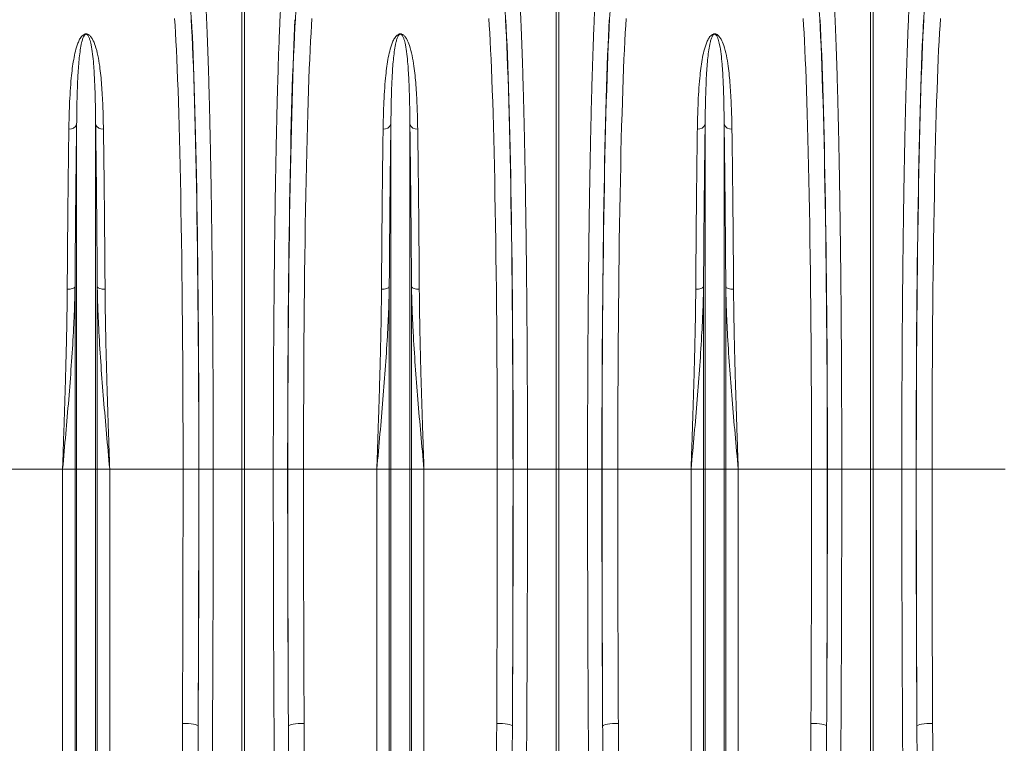
# Model space of a CAD drawing. Units: millimetres. Extents: x 428 to 6066, y -4147 to -194.
# Drawn here: x 4954 to 5581, y -3076 to -2616 of the extents above; entities that cross this region are included whole.
import ezdxf

# ---------------------------------------------------------------- set-up
doc = ezdxf.new("R2010")
doc.units = ezdxf.units.MM

# ---------------------------------------------------------------- blocks, each defined once
blk = doc.blocks.new('ACO - 32841 - FRONT')
at = {"linetype": 'Continuous', "lineweight": 0}
for p, q in [((99.13, 626), (99.13, 922.91)), ((100.87, 922.91), (100.87, 626)), ((299.13, 626), (299.13, 922.91)), ((300.87, 922.91), (300.87, 626)), ((499.13, 626), (499.13, 922.91)), ((500.87, 922.91), (500.87, 626)), ((-6.05, 626), (-6.05, 845.56)), ((6.05, 626), (6.05, 845.56)), ((193.95, 626), (193.95, 845.56)), ((206.05, 626), (206.05, 845.56)), ((393.95, 626), (393.95, 845.56)), ((406.05, 626), (406.05, 845.56)), ((-11.14, 740.6), (-12.03, 740.58)), ((-10.27, 740.69), (-11.14, 740.6)), ((-9.46, 740.83), (-10.27, 740.69)), ((-8.74, 741.03), (-9.46, 740.83)), ((-8.12, 741.27), (-8.74, 741.03)), ((-7.63, 741.54), (-8.12, 741.27)), ((-7.27, 741.85), (-7.63, 741.54)), ((-7.08, 742.18), (-7.27, 741.85)), ((-7.08, 626), (-7.08, 742.18)), ((7.08, 626), (7.08, 742.18)), ((7.08, 742.18), (7.27, 741.85)), ((7.27, 741.85), (7.63, 741.54)), ((7.63, 741.54), (8.12, 741.27)), ((8.12, 741.27), (8.74, 741.03)), ((8.74, 741.03), (9.46, 740.83)), ((9.46, 740.83), (10.27, 740.69)), ((10.27, 740.69), (11.14, 740.6)), ((11.14, 740.6), (12.03, 740.58)), ((188.86, 740.6), (187.97, 740.58)), ((189.73, 740.69), (188.86, 740.6)), ((190.54, 740.83), (189.73, 740.69)), ((191.26, 741.03), (190.54, 740.83)), ((191.88, 741.27), (191.26, 741.03)), ((192.37, 741.54), (191.88, 741.27)), ((192.73, 741.85), (192.37, 741.54)), ((192.92, 742.18), (192.73, 741.85)), ((192.92, 626), (192.92, 742.18)), ((207.08, 626), (207.08, 742.18)), ((207.08, 742.18), (207.27, 741.85)), ((207.27, 741.85), (207.63, 741.54)), ((207.63, 741.54), (208.12, 741.27)), ((208.12, 741.27), (208.74, 741.03)), ((208.74, 741.03), (209.46, 740.83)), ((209.46, 740.83), (210.27, 740.69)), ((210.27, 740.69), (211.14, 740.6)), ((211.14, 740.6), (212.03, 740.58)), ((388.86, 740.6), (387.97, 740.58)), ((389.73, 740.69), (388.86, 740.6)), ((390.54, 740.83), (389.73, 740.69)), ((391.26, 741.03), (390.54, 740.83)), ((391.88, 741.27), (391.26, 741.03)), ((392.37, 741.54), (391.88, 741.27)), ((392.73, 741.85), (392.37, 741.54)), ((392.92, 742.18), (392.73, 741.85)), ((392.92, 626), (392.92, 742.18)), ((407.08, 626), (407.08, 742.18)), ((407.08, 742.18), (407.27, 741.85)), ((407.27, 741.85), (407.63, 741.54)), ((407.63, 741.54), (408.12, 741.27)), ((408.12, 741.27), (408.74, 741.03)), ((408.74, 741.03), (409.46, 740.83)), ((409.46, 740.83), (410.27, 740.69)), ((410.27, 740.69), (411.14, 740.6)), ((411.14, 740.6), (412.03, 740.58)), ((-15.01, 626), (-61.67, 626)), ((-7.08, 626), (-15.01, 626)), ((-15.01, 231.57), (-15.01, 626)), ((-7.08, 78.23), (-7.08, 626)), ((-6.05, 626), (-7.08, 626)), ((-6.05, 73.58), (-6.05, 626)), ((6.05, 626), (-6.05, 626)), ((6.05, 73.58), (6.05, 626)), ((7.08, 626), (6.05, 626)), ((7.08, 78.23), (7.08, 626)), ((15.01, 626), (7.08, 626)), ((15.01, 231.57), (15.01, 626)), ((61.67, 626), (15.01, 626)), ((61.67, 626), (71.66, 626)), ((71.77, 626), (80.89, 626)), ((80.89, 626), (99.13, 626)), ((99.13, 437.71), (99.13, 626)), ((100.87, 626), (99.13, 626)), ((119.11, 626), (100.87, 626)), ((100.87, 626), (100.87, 437.71)), ((128.23, 626), (119.11, 626)), ((138.33, 626), (128.34, 626)), ((184.99, 626), (138.33, 626)), ((192.92, 626), (184.99, 626)), ((184.99, 231.57), (184.99, 626)), ((192.92, 78.23), (192.92, 626)), ((193.95, 626), (192.92, 626)), ((206.05, 626), (193.95, 626)), ((193.95, 73.58), (193.95, 626)), ((206.05, 73.58), (206.05, 626)), ((207.08, 626), (206.05, 626)), ((207.08, 78.23), (207.08, 626)), ((215.01, 626), (207.08, 626)), ((215.01, 231.57), (215.01, 626)), ((261.67, 626), (215.01, 626)), ((261.67, 626), (271.66, 626)), ((271.77, 626), (280.89, 626)), ((280.89, 626), (299.13, 626)), ((299.13, 437.71), (299.13, 626)), ((300.87, 626), (299.13, 626)), ((319.11, 626), (300.87, 626)), ((300.87, 626), (300.87, 437.71)), ((328.23, 626), (319.11, 626)), ((338.33, 626), (328.34, 626)), ((384.99, 626), (338.33, 626)), ((392.92, 626), (384.99, 626)), ((384.99, 231.57), (384.99, 626)), ((392.92, 78.23), (392.92, 626)), ((393.95, 626), (392.92, 626)), ((406.05, 626), (393.95, 626)), ((393.95, 73.58), (393.95, 626)), ((406.05, 73.58), (406.05, 626)), ((407.08, 626), (406.05, 626)), ((407.08, 78.23), (407.08, 626)), ((415.01, 626), (407.08, 626)), ((415.01, 231.57), (415.01, 626)), ((461.67, 626), (415.01, 626)), ((461.67, 626), (471.66, 626)), ((471.77, 626), (480.89, 626)), ((480.89, 626), (499.13, 626)), ((499.13, 437.71), (499.13, 626)), ((500.87, 626), (499.13, 626)), ((519.11, 626), (500.87, 626)), ((500.87, 626), (500.87, 437.71)), ((528.23, 626), (519.11, 626)), ((538.33, 626), (528.34, 626)), ((584.99, 626), (538.33, 626)), ((61.28, 464.23), (63.2, 464.19)), ((63.2, 464.19), (65.05, 464.08)), ((65.05, 464.08), (66.76, 463.92)), ((66.76, 463.92), (68.26, 463.69)), ((133.24, 463.92), (131.74, 463.69)), ((134.95, 464.08), (133.24, 463.92)), ((136.8, 464.19), (134.95, 464.08)), ((138.72, 464.23), (136.8, 464.19)), ((261.28, 464.23), (263.2, 464.19)), ((263.2, 464.19), (265.05, 464.08)), ((265.05, 464.08), (266.76, 463.92)), ((266.76, 463.92), (268.26, 463.69)), ((333.24, 463.92), (331.74, 463.69)), ((334.95, 464.08), (333.24, 463.92)), ((336.8, 464.19), (334.95, 464.08)), ((338.72, 464.23), (336.8, 464.19)), ((461.28, 464.23), (463.2, 464.19)), ((463.2, 464.19), (465.05, 464.08)), ((465.05, 464.08), (466.76, 463.92)), ((466.76, 463.92), (468.26, 463.69)), ((533.24, 463.92), (531.74, 463.69)), ((534.95, 464.08), (533.24, 463.92)), ((536.8, 464.19), (534.95, 464.08)), ((538.72, 464.23), (536.8, 464.19)), ((68.26, 463.69), (69.51, 463.42)), ((69.51, 463.42), (70.45, 463.12)), ((70.45, 463.12), (71.04, 462.79)), ((71.04, 462.79), (71.28, 462.45)), ((128.96, 462.79), (128.72, 462.45)), ((129.55, 463.12), (128.96, 462.79)), ((130.49, 463.42), (129.55, 463.12)), ((131.74, 463.69), (130.49, 463.42)), ((268.26, 463.69), (269.51, 463.42)), ((269.51, 463.42), (270.45, 463.12)), ((270.45, 463.12), (271.04, 462.79)), ((271.04, 462.79), (271.28, 462.45)), ((328.96, 462.79), (328.72, 462.45)), ((329.55, 463.12), (328.96, 462.79)), ((330.49, 463.42), (329.55, 463.12)), ((331.74, 463.69), (330.49, 463.42)), ((468.26, 463.69), (469.51, 463.42)), ((469.51, 463.42), (470.45, 463.12)), ((470.45, 463.12), (471.04, 462.79)), ((471.04, 462.79), (471.28, 462.45)), ((528.96, 462.79), (528.72, 462.45)), ((529.55, 463.12), (528.96, 462.79)), ((530.49, 463.42), (529.55, 463.12)), ((531.74, 463.69), (530.49, 463.42))]:
    blk.add_line(p, q, dxfattribs=at)
for centre, start, end in [((-10.45, 847.18), 263.20665, 339.78486), ((10.45, 847.18), 200.21514, 276.79335), ((189.55, 847.18), 263.20665, 339.78486), ((210.45, 847.18), 200.21514, 276.79335), ((389.55, 847.18), 263.20665, 339.78486), ((410.45, 847.18), 200.21514, 276.79335)]:
    blk.add_arc(centre, 4.69, start, end, dxfattribs=at)
for centre, major_axis, ratio, start_param, end_param in [((63.39, 626), (0, 316), 0.026186, 4.712389, 5.927704), ((136.61, 626), (0, 316), 0.026186, 0.355482, 1.570796), ((263.39, 626), (0, 316), 0.026186, 4.712389, 5.927704), ((336.61, 626), (0, 316), 0.026186, 0.355482, 1.570796), ((463.39, 626), (0, 316), 0.026186, 4.712389, 5.927704), ((536.61, 626), (0, 316), 0.026186, 0.355482, 1.570796), ((53.39, 626), (0, 306), 0.027042, 4.712389, 5.927704), ((63.42, 626), (0, 318.64), 0.026186, 4.712389, 5.827841), ((136.58, 626), (0, 318.64), 0.026186, 0.455345, 1.570796), ((146.61, 626), (0, 306), 0.027042, 0.355482, 1.570796), ((253.39, 626), (0, 306), 0.027042, 4.712389, 5.927704), ((263.42, 626), (0, 318.64), 0.026186, 4.712389, 5.827841), ((336.58, 626), (0, 318.64), 0.026186, 0.455345, 1.570796), ((346.61, 626), (0, 306), 0.027042, 0.355482, 1.570796), ((453.39, 626), (0, 306), 0.027042, 4.712389, 5.927704), ((463.42, 626), (0, 318.64), 0.026186, 4.712389, 5.827841), ((536.58, 626), (0, 318.64), 0.026186, 0.455345, 1.570796), ((546.61, 626), (0, 306), 0.027042, 0.355482, 1.570796), ((37.68, 626), (0, 906), 0.026475, 4.532874, 4.712389), ((52.7, 626), (0, 728.02), 0.026186, 4.4858, 4.712389), ((47.68, 626), (0, 916), 0.026186, 4.532874, 4.712389), ((147.3, 626), (0, 728.02), 0.026186, 1.570796, 1.797386), ((152.32, 626), (0, 916), 0.026186, 1.570796, 1.750311), ((162.32, 626), (0, 906), 0.026475, 1.570796, 1.750311), ((237.68, 626), (0, 906), 0.026475, 4.532874, 4.712389), ((252.7, 626), (0, 728.02), 0.026186, 4.4858, 4.712389), ((247.68, 626), (0, 916), 0.026186, 4.532874, 4.712389), ((347.3, 626), (0, 728.02), 0.026186, 1.570796, 1.797386), ((352.32, 626), (0, 916), 0.026186, 1.570796, 1.750311), ((362.32, 626), (0, 906), 0.026475, 1.570796, 1.750311), ((437.68, 626), (0, 906), 0.026475, 4.532874, 4.712389), ((452.7, 626), (0, 728.02), 0.026186, 4.4858, 4.712389), ((447.68, 626), (0, 916), 0.026186, 4.532874, 4.712389), ((547.3, 626), (0, 728.02), 0.026186, 1.570796, 1.797386), ((552.32, 626), (0, 916), 0.026186, 1.570796, 1.750311), ((562.32, 626), (0, 906), 0.026475, 1.570796, 1.750311)]:
    blk.add_ellipse(centre, major_axis=major_axis, ratio=ratio, start_param=start_param, end_param=end_param, dxfattribs=at)
for points, knots in [([(76.22, 921.11), (76.37, 918.07), (76.67, 911.99), (77.1, 901.51), (77.52, 890.02), (77.93, 877.44), (78.27, 865.35), (78.56, 854.15), (78.79, 844.14), (79.02, 833.72), (79.23, 822.84), (79.44, 811.53), (79.63, 799.77), (79.81, 787.67), (79.98, 775.38), (80.13, 762.98), (80.27, 750.46), (80.4, 737.69), (80.51, 724.61), (80.61, 711.26), (80.69, 697.62), (80.76, 683.82), (80.82, 670.92), (80.85, 658.98), (80.87, 648.02), (80.89, 637.03), (80.89, 629.68), (80.89, 626)], [0, 0, 0, 0, 0.054593, 0.109186, 0.163982, 0.219406, 0.275043, 0.31218, 0.349317, 0.386712, 0.424107, 0.462316, 0.500525, 0.539015, 0.577505, 0.614641, 0.651776, 0.68917, 0.726564, 0.764772, 0.802979, 0.841468, 0.879957, 0.909884, 0.939844, 0.969905, 1, 1, 1, 1]), ([(119.11, 626), (119.11, 632.67), (119.12, 646.01), (119.17, 665.98), (119.24, 685.89), (119.35, 705.7), (119.48, 723.14), (119.61, 738.19), (119.73, 750.93), (119.87, 763.54), (120.03, 775.95), (120.19, 788.19), (120.37, 800.19), (120.57, 811.95), (120.78, 823.25), (120.99, 834.11), (121.22, 844.51), (121.46, 854.58), (121.7, 864.29), (121.96, 873.65), (122.24, 882.61), (122.52, 891.15), (122.79, 898.64), (123.05, 905.16), (123.29, 910.81), (123.53, 916.16), (123.7, 919.46), (123.78, 921.11)], [0, 0, 0, 0, 0.0545929, 0.1091858, 0.1639825, 0.2194074, 0.2750456, 0.312175, 0.3495173, 0.3868597, 0.4246541, 0.4624484, 0.5007039, 0.5389594, 0.577441, 0.6145716, 0.6519152, 0.6892588, 0.7270542, 0.7648496, 0.8029505, 0.8413974, 0.8798442, 0.9098326, 0.9398209, 0.9699105, 1, 1, 1, 1]), ([(276.22, 921.11), (276.37, 918.07), (276.67, 911.99), (277.1, 901.51), (277.52, 890.02), (277.93, 877.44), (278.27, 865.35), (278.56, 854.15), (278.79, 844.14), (279.02, 833.72), (279.23, 822.84), (279.44, 811.53), (279.63, 799.77), (279.81, 787.67), (279.98, 775.38), (280.13, 762.98), (280.27, 750.46), (280.4, 737.69), (280.51, 724.61), (280.61, 711.26), (280.69, 697.62), (280.76, 683.82), (280.82, 670.92), (280.85, 658.98), (280.87, 648.02), (280.89, 637.03), (280.89, 629.68), (280.89, 626)], [0, 0, 0, 0, 0.054593, 0.109186, 0.163982, 0.219406, 0.275043, 0.31218, 0.349317, 0.386712, 0.424107, 0.462316, 0.500525, 0.539015, 0.577505, 0.614641, 0.651776, 0.68917, 0.726564, 0.764772, 0.802979, 0.841468, 0.879957, 0.909884, 0.939844, 0.969905, 1, 1, 1, 1]), ([(319.11, 626), (319.11, 632.67), (319.12, 646.01), (319.17, 665.98), (319.24, 685.89), (319.35, 705.7), (319.48, 723.14), (319.61, 738.18), (319.73, 750.93), (319.87, 763.5), (320.03, 775.93), (320.19, 788.15), (320.37, 800.18), (320.57, 811.93), (320.78, 823.26), (320.99, 834.1), (321.22, 844.5), (321.45, 854.55), (321.7, 864.28), (321.96, 873.63), (322.24, 882.61), (322.52, 891.15), (322.79, 898.64), (323.05, 905.16), (323.29, 910.8), (323.53, 916.16), (323.7, 919.46), (323.78, 921.11)], [0, 0, 0, 0, 0.054593, 0.109186, 0.163983, 0.219407, 0.275046, 0.312207, 0.349368, 0.386893, 0.424417, 0.462483, 0.500549, 0.538995, 0.577441, 0.614604, 0.651766, 0.689292, 0.726817, 0.764884, 0.802951, 0.841327, 0.879844, 0.909799, 0.939838, 0.969877, 1, 1, 1, 1]), ([(476.22, 921.11), (476.37, 918.07), (476.67, 911.99), (477.1, 901.51), (477.52, 890.02), (477.93, 877.44), (478.27, 865.35), (478.56, 854.15), (478.79, 844.14), (479.02, 833.72), (479.23, 822.84), (479.44, 811.53), (479.63, 799.77), (479.81, 787.67), (479.98, 775.38), (480.13, 762.98), (480.27, 750.46), (480.4, 737.69), (480.51, 724.61), (480.61, 711.26), (480.69, 697.62), (480.76, 683.82), (480.82, 670.92), (480.85, 658.98), (480.87, 648.02), (480.89, 637.03), (480.89, 629.68), (480.89, 626)], [0, 0, 0, 0, 0.054593, 0.109186, 0.163982, 0.219406, 0.275043, 0.31218, 0.349317, 0.386712, 0.424107, 0.462316, 0.500525, 0.539015, 0.577505, 0.614641, 0.651776, 0.68917, 0.726564, 0.764772, 0.802979, 0.841468, 0.879957, 0.909884, 0.939844, 0.969905, 1, 1, 1, 1]), ([(519.11, 626), (519.11, 632.67), (519.12, 646.01), (519.17, 665.98), (519.24, 685.89), (519.35, 705.7), (519.48, 723.14), (519.61, 738.18), (519.73, 750.93), (519.87, 763.5), (520.03, 775.93), (520.19, 788.15), (520.37, 800.18), (520.57, 811.93), (520.78, 823.26), (520.99, 834.1), (521.22, 844.5), (521.45, 854.55), (521.7, 864.28), (521.96, 873.63), (522.24, 882.61), (522.52, 891.15), (522.79, 898.64), (523.05, 905.16), (523.29, 910.8), (523.53, 916.16), (523.7, 919.46), (523.78, 921.11)], [0, 0, 0, 0, 0.054593, 0.109186, 0.163983, 0.219407, 0.275046, 0.312207, 0.349368, 0.386893, 0.424417, 0.462483, 0.500549, 0.538995, 0.577441, 0.614604, 0.651766, 0.689292, 0.726817, 0.764884, 0.802951, 0.841327, 0.879844, 0.909799, 0.939838, 0.969877, 1, 1, 1, 1]), ([(-11, 842.52), (-10.96, 845.11), (-10.86, 850.29), (-10.59, 858.34), (-10.17, 866.68), (-9.57, 874.44), (-8.84, 881.12), (-7.97, 886.84), (-6.9, 892.25), (-5.57, 896.49), (-4.23, 899.69), (-2.95, 901.53), (-1.69, 902.64), (-0.82, 903.01), (-0.31, 903.11), (0.12, 903.12), (0.55, 903.07), (1.04, 902.93), (1.64, 902.62), (2.24, 902.16), (3.18, 901.18), (4.51, 899.1), (6.1, 895.14), (7.52, 889.46), (8.58, 883.04), (9.34, 876.72), (9.88, 870.59), (10.3, 864.17), (10.63, 857.35), (10.87, 850.17), (10.96, 845.07), (11, 842.52)], [0, 0, 0, 0, 0.0514695, 0.1030099, 0.1683213, 0.2337837, 0.2831561, 0.3325269, 0.3822791, 0.432011, 0.4570154, 0.4819143, 0.4928906, 0.4965067, 0.4986639, 0.5005294, 0.5023838, 0.5048183, 0.5087002, 0.515267, 0.5220523, 0.5424836, 0.5832956, 0.6439285, 0.704788, 0.7531191, 0.801451, 0.8500394, 0.8986281, 0.9492801, 1, 1, 1, 1]), ([(6.05, 845.56), (6.02, 848.04), (5.97, 852.99), (5.84, 859.92), (5.66, 866.45), (5.43, 872.57), (5.13, 878.41), (4.72, 884.38), (4.14, 890.38), (3.36, 895.64), (2.48, 899.27), (1.76, 901.17), (1.24, 902.05), (0.92, 902.47), (0.59, 902.75), (0.34, 902.87), (0.17, 902.92), (0.06, 902.93), (-0.05, 902.93), (-0.17, 902.92), (-0.28, 902.89), (-0.5, 902.8), (-0.96, 902.47), (-1.64, 901.46), (-2.3, 899.79), (-3.08, 896.88), (-3.77, 893), (-4.39, 887.98), (-4.85, 882.62), (-5.27, 876.15), (-5.63, 867.91), (-5.91, 857.58), (-6.01, 849.72), (-6.05, 845.62), (-6.05, 845.56)], [0, 0, 0, 0, 0.051492, 0.103055, 0.151904, 0.200813, 0.249907, 0.299065, 0.359902, 0.420879, 0.461328, 0.481217, 0.487645, 0.493618, 0.49685, 0.498599, 0.499271, 0.499715, 0.500271, 0.500767, 0.501443, 0.50218, 0.505032, 0.515036, 0.539407, 0.563912, 0.613451, 0.663087, 0.712957, 0.762895, 0.832964, 0.915737, 0.998805, 1, 1, 1, 1]), ([(189, 842.52), (189.04, 845.11), (189.14, 850.29), (189.41, 858.34), (189.83, 866.68), (190.43, 874.44), (191.16, 881.12), (192.03, 886.84), (193.1, 892.25), (194.43, 896.49), (195.77, 899.69), (197.05, 901.53), (198.31, 902.64), (199.18, 903.01), (199.69, 903.11), (200.12, 903.12), (200.55, 903.07), (201.04, 902.93), (201.64, 902.62), (202.24, 902.16), (203.18, 901.18), (204.51, 899.1), (206.1, 895.14), (207.52, 889.46), (208.58, 883.04), (209.34, 876.72), (209.88, 870.59), (210.3, 864.17), (210.63, 857.35), (210.87, 850.17), (210.96, 845.07), (211, 842.52)], [0, 0, 0, 0, 0.051469, 0.10301, 0.168321, 0.233784, 0.283156, 0.332527, 0.382279, 0.432011, 0.457015, 0.481914, 0.492891, 0.496507, 0.498664, 0.500529, 0.502384, 0.504818, 0.5087, 0.515267, 0.522052, 0.542484, 0.583296, 0.643928, 0.704788, 0.753119, 0.801451, 0.850039, 0.898628, 0.94928, 1, 1, 1, 1]), ([(206.05, 845.56), (206.02, 848.04), (205.97, 852.99), (205.84, 859.92), (205.66, 866.45), (205.43, 872.57), (205.13, 878.41), (204.72, 884.38), (204.14, 890.38), (203.36, 895.64), (202.48, 899.27), (201.76, 901.17), (201.24, 902.05), (200.92, 902.47), (200.59, 902.75), (200.34, 902.87), (200.17, 902.92), (200.06, 902.93), (199.95, 902.93), (199.83, 902.92), (199.72, 902.89), (199.5, 902.8), (199.04, 902.47), (198.36, 901.46), (197.7, 899.79), (196.92, 896.88), (196.23, 893), (195.61, 887.98), (195.15, 882.62), (194.73, 876.15), (194.37, 867.91), (194.09, 857.58), (193.99, 849.72), (193.95, 845.62), (193.95, 845.56)], [0, 0, 0, 0, 0.051492, 0.103055, 0.151904, 0.200813, 0.249907, 0.299065, 0.359902, 0.420879, 0.461328, 0.481217, 0.487645, 0.493618, 0.49685, 0.498599, 0.499271, 0.499715, 0.500271, 0.500767, 0.501443, 0.50218, 0.505032, 0.515036, 0.539407, 0.563912, 0.613451, 0.663087, 0.712957, 0.762895, 0.832964, 0.915737, 0.998805, 1, 1, 1, 1]), ([(389, 842.52), (389.04, 845.11), (389.14, 850.29), (389.41, 858.34), (389.83, 866.68), (390.43, 874.44), (391.16, 881.12), (392.03, 886.84), (393.1, 892.25), (394.43, 896.49), (395.77, 899.69), (397.05, 901.53), (398.31, 902.64), (399.18, 903.01), (399.69, 903.11), (400.12, 903.12), (400.55, 903.07), (401.04, 902.93), (401.64, 902.62), (402.24, 902.16), (403.18, 901.18), (404.51, 899.1), (406.1, 895.14), (407.52, 889.46), (408.58, 883.04), (409.34, 876.72), (409.88, 870.59), (410.3, 864.17), (410.63, 857.35), (410.87, 850.17), (410.96, 845.07), (411, 842.52)], [0, 0, 0, 0, 0.0514695, 0.1030099, 0.1683213, 0.2337837, 0.2831561, 0.3325269, 0.3822791, 0.432011, 0.4570154, 0.4819143, 0.4928906, 0.4965067, 0.4986639, 0.5005294, 0.5023838, 0.5048183, 0.5087002, 0.515267, 0.5220523, 0.5424836, 0.5832956, 0.6439285, 0.704788, 0.7531191, 0.801451, 0.8500394, 0.8986281, 0.9492801, 1, 1, 1, 1]), ([(406.05, 845.56), (406.02, 848.04), (405.97, 852.99), (405.84, 859.92), (405.66, 866.45), (405.43, 872.57), (405.13, 878.41), (404.72, 884.38), (404.14, 890.38), (403.36, 895.64), (402.48, 899.27), (401.76, 901.17), (401.24, 902.05), (400.92, 902.47), (400.59, 902.75), (400.34, 902.87), (400.17, 902.92), (400.06, 902.93), (399.95, 902.93), (399.83, 902.92), (399.72, 902.89), (399.5, 902.8), (399.04, 902.47), (398.36, 901.46), (397.7, 899.79), (396.92, 896.88), (396.23, 893), (395.61, 887.98), (395.15, 882.62), (394.73, 876.15), (394.37, 867.91), (394.09, 857.58), (393.99, 849.72), (393.95, 845.62), (393.95, 845.56)], [0, 0, 0, 0, 0.051492, 0.103055, 0.151904, 0.200813, 0.249907, 0.299065, 0.359902, 0.420879, 0.461328, 0.481217, 0.487645, 0.493618, 0.49685, 0.498599, 0.499271, 0.499715, 0.500271, 0.500767, 0.501443, 0.50218, 0.505032, 0.515036, 0.539407, 0.563912, 0.613451, 0.663087, 0.712957, 0.762895, 0.832964, 0.915737, 0.998805, 1, 1, 1, 1]), ([(-12.03, 740.58), (-12.01, 744.48), (-11.96, 752.27), (-11.87, 763.73), (-11.78, 774.98), (-11.68, 786.08), (-11.57, 796.98), (-11.46, 807.66), (-11.34, 818.04), (-11.19, 829.84), (-11.07, 837.76), (-11, 842.52)], [0, 0, 0, 0, 0.102963, 0.205927, 0.309606, 0.413284, 0.519219, 0.625153, 0.731867, 0.838581, 1, 1, 1, 1]), ([(-6.05, 845.56), (-6.12, 840.73), (-6.23, 832.81), (-6.38, 821.09), (-6.5, 810.91), (-6.61, 800.34), (-6.72, 789.41), (-6.82, 778.1), (-6.91, 766.44), (-7, 754.47), (-7.05, 746.28), (-7.08, 742.18)], [0, 0, 0, 0, 0.161424, 0.2643, 0.367352, 0.47094, 0.575743, 0.680546, 0.786575, 0.893189, 1, 1, 1, 1]), ([(7.08, 742.18), (7.05, 746.13), (7, 754.05), (6.92, 765.66), (6.82, 777.07), (6.73, 788.31), (6.62, 799.37), (6.5, 810.2), (6.38, 820.73), (6.23, 832.69), (6.12, 840.73), (6.05, 845.56)], [0, 0, 0, 0, 0.102875, 0.206195, 0.309516, 0.413284, 0.519121, 0.625151, 0.731765, 0.838576, 1, 1, 1, 1]), ([(11, 842.52), (11.07, 837.76), (11.19, 829.95), (11.33, 818.39), (11.45, 808.36), (11.56, 797.97), (11.67, 787.18), (11.77, 776.03), (11.87, 764.5), (11.96, 752.7), (12.01, 744.62), (12.03, 740.58)], [0, 0, 0, 0, 0.161419, 0.264383, 0.367346, 0.471025, 0.574704, 0.680638, 0.786572, 0.893286, 1, 1, 1, 1]), ([(187.97, 740.58), (187.99, 744.48), (188.04, 752.27), (188.13, 763.73), (188.22, 774.98), (188.32, 786.08), (188.43, 796.98), (188.54, 807.66), (188.66, 818.04), (188.81, 829.84), (188.93, 837.76), (189, 842.52)], [0, 0, 0, 0, 0.102963, 0.205927, 0.309606, 0.413284, 0.519219, 0.625153, 0.731867, 0.838581, 1, 1, 1, 1]), ([(193.95, 845.56), (193.88, 840.73), (193.77, 832.81), (193.62, 821.09), (193.5, 810.91), (193.39, 800.34), (193.28, 789.41), (193.18, 778.1), (193.09, 766.44), (193, 754.47), (192.95, 746.28), (192.92, 742.18)], [0, 0, 0, 0, 0.161424, 0.2643, 0.367352, 0.47094, 0.575743, 0.680546, 0.786575, 0.893189, 1, 1, 1, 1]), ([(207.08, 742.18), (207.05, 746.13), (207, 754.05), (206.92, 765.66), (206.82, 777.07), (206.73, 788.31), (206.62, 799.37), (206.5, 810.2), (206.38, 820.73), (206.23, 832.69), (206.12, 840.73), (206.05, 845.56)], [0, 0, 0, 0, 0.102875, 0.206195, 0.309516, 0.413284, 0.519121, 0.625151, 0.731765, 0.838576, 1, 1, 1, 1]), ([(211, 842.52), (211.07, 837.76), (211.19, 829.95), (211.33, 818.39), (211.45, 808.36), (211.56, 797.97), (211.67, 787.18), (211.77, 776.03), (211.87, 764.5), (211.96, 752.7), (212.01, 744.62), (212.03, 740.58)], [0, 0, 0, 0, 0.161419, 0.264383, 0.367346, 0.471025, 0.574704, 0.680638, 0.786572, 0.893286, 1, 1, 1, 1]), ([(387.97, 740.58), (387.99, 744.48), (388.04, 752.27), (388.13, 763.73), (388.22, 774.98), (388.32, 786.08), (388.43, 796.98), (388.54, 807.66), (388.66, 818.04), (388.81, 829.84), (388.93, 837.76), (389, 842.52)], [0, 0, 0, 0, 0.102963, 0.205927, 0.309606, 0.413284, 0.519219, 0.625153, 0.731867, 0.838581, 1, 1, 1, 1]), ([(393.95, 845.56), (393.88, 840.73), (393.77, 832.81), (393.62, 821.09), (393.5, 810.91), (393.39, 800.34), (393.28, 789.41), (393.18, 778.1), (393.09, 766.44), (393, 754.47), (392.95, 746.28), (392.92, 742.18)], [0, 0, 0, 0, 0.161424, 0.2643, 0.367352, 0.47094, 0.575743, 0.680546, 0.786575, 0.893189, 1, 1, 1, 1]), ([(407.08, 742.18), (407.05, 746.13), (407, 754.05), (406.92, 765.66), (406.82, 777.07), (406.73, 788.31), (406.62, 799.37), (406.5, 810.2), (406.38, 820.73), (406.23, 832.69), (406.12, 840.73), (406.05, 845.56)], [0, 0, 0, 0, 0.102875, 0.206195, 0.309516, 0.413284, 0.519121, 0.625151, 0.731765, 0.838576, 1, 1, 1, 1]), ([(411, 842.52), (411.07, 837.76), (411.19, 829.95), (411.33, 818.39), (411.45, 808.36), (411.56, 797.97), (411.67, 787.18), (411.77, 776.03), (411.87, 764.5), (411.96, 752.7), (412.01, 744.62), (412.03, 740.58)], [0, 0, 0, 0, 0.161419, 0.264383, 0.367346, 0.471025, 0.574704, 0.680638, 0.786572, 0.893286, 1, 1, 1, 1]), ([(-7.08, 742.18), (-7.11, 740.27), (-7.22, 734.55), (-7.55, 724.94), (-8.25, 710.16), (-9.41, 692), (-11.08, 670.34), (-12.97, 648.43), (-14.32, 633.6), (-15, 626.12), (-15.01, 626)], [0, 0, 0, 0, 0.05082, 0.152069, 0.253442, 0.437716, 0.622648, 0.809511, 0.997005, 1, 1, 1, 1]), ([(-15.01, 626), (-15, 626.1), (-14.88, 629.8), (-14.63, 637.11), (-14.27, 647.92), (-13.91, 658.72), (-13.57, 669.56), (-13.24, 680.4), (-12.94, 691.24), (-12.66, 702.02), (-12.41, 712.94), (-12.21, 723.98), (-12.09, 733.26), (-12.05, 738.75), (-12.03, 740.58)], [0, 0, 0, 0, 0.002574, 0.09457, 0.186681, 0.279139, 0.371714, 0.465611, 0.559631, 0.654023, 0.74854, 0.849066, 0.949744, 1, 1, 1, 1]), ([(15.01, 626), (15, 626.12), (14.32, 633.6), (12.97, 648.43), (11.08, 670.32), (9.41, 691.97), (8.25, 710.13), (7.55, 724.94), (7.22, 734.55), (7.11, 740.27), (7.08, 742.18)], [0, 0, 0, 0, 0.0029945, 0.1904887, 0.3773516, 0.5616324, 0.7465579, 0.847808, 0.9491797, 1, 1, 1, 1]), ([(12.03, 740.58), (12.05, 738.75), (12.09, 733.26), (12.21, 723.99), (12.41, 713.04), (12.65, 702.29), (12.92, 691.76), (13.22, 681.13), (13.54, 670.35), (13.89, 659.46), (14.25, 648.45), (14.62, 637.39), (14.88, 629.9), (15, 626.1), (15.01, 626)], [0, 0, 0, 0, 0.050256, 0.150781, 0.25146, 0.343452, 0.435561, 0.528019, 0.620594, 0.714495, 0.808517, 0.90291, 0.997426, 1, 1, 1, 1]), ([(192.92, 742.18), (192.89, 740.27), (192.78, 734.55), (192.45, 724.94), (191.75, 710.16), (190.59, 692), (188.92, 670.34), (187.03, 648.43), (185.68, 633.6), (185, 626.12), (184.99, 626)], [0, 0, 0, 0, 0.05082, 0.152069, 0.253442, 0.437716, 0.622648, 0.809511, 0.997005, 1, 1, 1, 1]), ([(184.99, 626), (185, 626.1), (185.12, 629.8), (185.37, 637.11), (185.73, 647.92), (186.09, 658.73), (186.43, 669.56), (186.76, 680.4), (187.06, 691.24), (187.34, 702.02), (187.59, 712.95), (187.79, 723.98), (187.91, 733.26), (187.95, 738.75), (187.97, 740.58)], [0, 0, 0, 0, 0.002574, 0.094627, 0.186681, 0.279197, 0.371714, 0.465673, 0.559631, 0.654086, 0.74854, 0.849066, 0.949744, 1, 1, 1, 1]), ([(215.01, 626), (215, 626.12), (214.32, 633.6), (212.97, 648.43), (211.08, 670.32), (209.41, 691.97), (208.25, 710.13), (207.55, 724.94), (207.22, 734.55), (207.11, 740.27), (207.08, 742.18)], [0, 0, 0, 0, 0.002995, 0.190489, 0.377352, 0.561632, 0.746558, 0.847808, 0.94918, 1, 1, 1, 1]), ([(212.03, 740.58), (212.05, 738.75), (212.09, 733.26), (212.21, 723.99), (212.41, 713.04), (212.65, 702.29), (212.92, 691.76), (213.22, 681.12), (213.54, 670.35), (213.89, 659.46), (214.25, 648.45), (214.62, 637.39), (214.88, 629.9), (215, 626.1), (215.01, 626)], [0, 0, 0, 0, 0.050256, 0.150781, 0.25146, 0.34351, 0.435561, 0.528077, 0.620594, 0.714556, 0.808517, 0.902972, 0.997426, 1, 1, 1, 1]), ([(392.92, 742.18), (392.89, 740.27), (392.78, 734.55), (392.45, 724.94), (391.75, 710.16), (390.59, 692), (388.92, 670.34), (387.03, 648.43), (385.68, 633.6), (385, 626.12), (384.99, 626)], [0, 0, 0, 0, 0.05082, 0.152069, 0.253442, 0.437716, 0.622648, 0.809511, 0.997005, 1, 1, 1, 1]), ([(384.99, 626), (385, 626.1), (385.12, 629.8), (385.37, 637.11), (385.73, 647.92), (386.09, 658.73), (386.43, 669.56), (386.76, 680.4), (387.06, 691.24), (387.34, 702.02), (387.59, 712.95), (387.79, 723.98), (387.91, 733.26), (387.95, 738.75), (387.97, 740.58)], [0, 0, 0, 0, 0.002574, 0.094627, 0.186681, 0.279197, 0.371714, 0.465673, 0.559631, 0.654086, 0.74854, 0.849066, 0.949744, 1, 1, 1, 1]), ([(415.01, 626), (415, 626.12), (414.32, 633.6), (412.97, 648.43), (411.08, 670.32), (409.41, 691.97), (408.25, 710.13), (407.55, 724.94), (407.22, 734.55), (407.11, 740.27), (407.08, 742.18)], [0, 0, 0, 0, 0.002995, 0.190489, 0.377352, 0.561632, 0.746558, 0.847808, 0.94918, 1, 1, 1, 1]), ([(412.03, 740.58), (412.05, 738.75), (412.09, 733.26), (412.21, 723.99), (412.41, 713.04), (412.65, 702.29), (412.92, 691.76), (413.22, 681.12), (413.54, 670.35), (413.89, 659.46), (414.25, 648.45), (414.62, 637.39), (414.88, 629.9), (415, 626.1), (415.01, 626)], [0, 0, 0, 0, 0.050256, 0.150781, 0.25146, 0.34351, 0.435561, 0.528077, 0.620594, 0.714556, 0.808517, 0.902972, 0.997426, 1, 1, 1, 1]), ([(80.89, 626), (80.89, 619.33), (80.89, 606), (80.87, 586), (80.83, 566.01), (80.78, 546.05), (80.71, 522.68), (80.6, 495.93), (80.44, 465.9), (80.25, 436.06), (80.03, 406.28), (79.78, 376.67), (79.49, 347.24), (79.16, 318.22), (78.81, 289.98), (78.43, 262.51), (78.15, 244.9), (78.01, 236.09)], [0, 0, 0, 0, 0.048692, 0.097384, 0.146166, 0.194948, 0.24382, 0.318148, 0.392604, 0.467448, 0.542422, 0.618891, 0.695499, 0.77253, 0.849702, 0.924785, 1, 1, 1, 1]), ([(121.99, 236.09), (121.9, 241.53), (121.73, 252.65), (121.47, 269.81), (121.23, 287.48), (121, 305.42), (120.74, 326.77), (120.47, 351.69), (120.19, 380.36), (119.94, 409.53), (119.72, 439.34), (119.54, 469.72), (119.38, 500.66), (119.26, 531.93), (119.17, 563.3), (119.12, 594.68), (119.11, 615.55), (119.11, 626)], [0, 0, 0, 0, 0.04655, 0.095242, 0.144024, 0.192806, 0.241678, 0.316009, 0.390467, 0.465314, 0.54029, 0.616762, 0.693373, 0.770407, 0.847583, 0.923723, 1, 1, 1, 1]), ([(280.89, 626), (280.89, 619.33), (280.89, 606), (280.87, 586), (280.83, 566.01), (280.78, 546.05), (280.71, 522.68), (280.6, 495.93), (280.44, 465.9), (280.25, 436.06), (280.03, 406.28), (279.78, 376.67), (279.49, 347.24), (279.16, 318.22), (278.81, 289.98), (278.43, 262.51), (278.15, 244.9), (278.01, 236.09)], [0, 0, 0, 0, 0.048692, 0.097384, 0.146166, 0.194948, 0.24382, 0.318148, 0.392604, 0.467448, 0.542422, 0.618891, 0.695499, 0.77253, 0.849702, 0.924785, 1, 1, 1, 1]), ([(321.99, 236.09), (321.9, 241.53), (321.73, 252.66), (321.47, 269.81), (321.23, 287.47), (321, 305.42), (320.74, 326.78), (320.47, 351.7), (320.19, 380.37), (319.94, 409.54), (319.72, 439.36), (319.54, 469.73), (319.38, 500.68), (319.26, 531.94), (319.17, 563.31), (319.12, 594.68), (319.11, 615.55), (319.11, 626)], [0, 0, 0, 0, 0.04655, 0.09526, 0.14397, 0.192824, 0.2416779, 0.3160727, 0.3904675, 0.465379, 0.5402905, 0.6168319, 0.6933734, 0.7704781, 0.8475828, 0.9237227, 1, 1, 1, 1]), ([(480.89, 626), (480.89, 619.33), (480.89, 606), (480.87, 586), (480.83, 566.01), (480.78, 546.05), (480.71, 522.68), (480.6, 495.93), (480.44, 465.9), (480.25, 436.06), (480.03, 406.28), (479.78, 376.67), (479.49, 347.24), (479.16, 318.22), (478.81, 289.98), (478.43, 262.51), (478.15, 244.9), (478.01, 236.09)], [0, 0, 0, 0, 0.048692, 0.097384, 0.146166, 0.194948, 0.24382, 0.318148, 0.392604, 0.467448, 0.542422, 0.618891, 0.695499, 0.77253, 0.849702, 0.924785, 1, 1, 1, 1]), ([(521.99, 236.09), (521.9, 241.53), (521.73, 252.66), (521.47, 269.81), (521.23, 287.47), (521, 305.42), (520.74, 326.78), (520.47, 351.7), (520.19, 380.37), (519.94, 409.54), (519.72, 439.36), (519.54, 469.73), (519.38, 500.68), (519.26, 531.94), (519.17, 563.31), (519.12, 594.68), (519.11, 615.55), (519.11, 626)], [0, 0, 0, 0, 0.04655, 0.09526, 0.14397, 0.192824, 0.241678, 0.316073, 0.390467, 0.465379, 0.540291, 0.616832, 0.693373, 0.770478, 0.847583, 0.923723, 1, 1, 1, 1]), ([(77.14, 235.15), (76.76, 235.48), (75.99, 236.15), (74.56, 238.3), (73.01, 241.58), (71.22, 247.5), (69.39, 254.99), (67.82, 264.12), (66.66, 273.35), (65.18, 287.75), (63.65, 307.45), (62.51, 332.66), (61.77, 358.1), (61.37, 383.94), (61.19, 410.15), (61.17, 436.97), (61.24, 455.07), (61.28, 464.23)], [0, 0, 0, 0, 0.006505, 0.013059, 0.033968, 0.054977, 0.096412, 0.137905, 0.179457, 0.220972, 0.330943, 0.440928, 0.551298, 0.660776, 0.772921, 0.885066, 1, 1, 1, 1]), ([(138.72, 464.23), (138.75, 457.75), (138.8, 444.78), (138.83, 423.16), (138.77, 399.37), (138.53, 373.51), (137.99, 347.88), (137.16, 324.57), (136.04, 303.54), (134.76, 287.13), (133.31, 273.23), (131.95, 263.38), (130.52, 255.18), (129.28, 249.54), (128.01, 244.89), (126.71, 241.06), (125.34, 238.11), (123.96, 236.1), (123.22, 235.47), (122.86, 235.15)], [0, 0, 0, 0, 0.081299, 0.162598, 0.272725, 0.382906, 0.493079, 0.603195, 0.686376, 0.769552, 0.821098, 0.872639, 0.902839, 0.933032, 0.950428, 0.967814, 0.987582, 0.993813, 1, 1, 1, 1]), ([(277.14, 235.15), (276.76, 235.48), (275.99, 236.15), (274.56, 238.3), (273.01, 241.58), (271.22, 247.5), (269.39, 254.99), (267.82, 264.12), (266.66, 273.35), (265.19, 287.79), (263.56, 307.58), (262.27, 332.92), (261.53, 358.54), (261.2, 384.42), (261.14, 410.5), (261.18, 437.09), (261.25, 455.07), (261.28, 464.23)], [0, 0, 0, 0, 0.0065043, 0.0130588, 0.0339668, 0.0549749, 0.096408, 0.1378993, 0.1794494, 0.2209628, 0.3315068, 0.4421645, 0.5529188, 0.6637134, 0.7744641, 0.8850702, 1, 1, 1, 1]), ([(338.72, 464.23), (338.75, 457.75), (338.8, 444.78), (338.83, 423.16), (338.77, 399.37), (338.53, 373.51), (337.99, 347.88), (337.16, 324.57), (336.04, 303.54), (334.76, 287.13), (333.31, 273.23), (331.95, 263.38), (330.52, 255.18), (329.28, 249.54), (328.01, 244.89), (326.71, 241.06), (325.34, 238.11), (323.96, 236.1), (323.22, 235.47), (322.86, 235.15)], [0, 0, 0, 0, 0.081299, 0.162598, 0.272725, 0.382906, 0.493079, 0.603195, 0.686376, 0.769552, 0.821098, 0.872639, 0.902839, 0.933032, 0.950428, 0.967814, 0.987582, 0.993813, 1, 1, 1, 1]), ([(477.14, 235.15), (476.76, 235.48), (475.99, 236.15), (474.56, 238.3), (473.01, 241.58), (471.22, 247.5), (469.39, 254.99), (467.82, 264.12), (466.66, 273.35), (465.19, 287.79), (463.56, 307.58), (462.27, 332.92), (461.53, 358.54), (461.2, 384.42), (461.14, 410.5), (461.18, 437.09), (461.25, 455.07), (461.28, 464.23)], [0, 0, 0, 0, 0.006504, 0.013059, 0.033967, 0.054975, 0.096408, 0.137899, 0.179449, 0.220963, 0.331507, 0.442164, 0.552919, 0.663713, 0.774464, 0.88507, 1, 1, 1, 1]), ([(538.72, 464.23), (538.75, 457.75), (538.8, 444.78), (538.83, 423.16), (538.77, 399.37), (538.53, 373.51), (537.99, 347.88), (537.16, 324.57), (536.04, 303.54), (534.76, 287.13), (533.31, 273.23), (531.95, 263.38), (530.52, 255.18), (529.28, 249.54), (528.01, 244.89), (526.71, 241.06), (525.34, 238.11), (523.96, 236.1), (523.22, 235.47), (522.86, 235.15)], [0, 0, 0, 0, 0.0812991, 0.162598, 0.2727249, 0.3829058, 0.493079, 0.6031954, 0.6863761, 0.7695518, 0.8210983, 0.8726387, 0.9028388, 0.9330317, 0.9504278, 0.9678144, 0.9875821, 0.9938129, 1, 1, 1, 1]), ([(71.28, 462.45), (71.23, 453.24), (71.13, 434.72), (71.04, 407.16), (71.02, 379.7), (71.12, 352.5), (71.39, 327.17), (71.84, 303.73), (72.48, 285.28), (73.18, 270.18), (73.95, 258.31), (75, 249.07), (75.96, 242.38), (76.73, 239.23), (77.4, 237.12), (77.81, 236.44), (78.01, 236.09)], [0, 0, 0, 0, 0.116475, 0.234466, 0.352457, 0.471046, 0.589634, 0.687384, 0.785132, 0.839887, 0.894645, 0.949367, 0.969252, 0.989102, 0.994569, 1, 1, 1, 1]), ([(121.99, 236.09), (122.32, 236.77), (123.24, 238.64), (124.09, 243.04), (125.3, 250.91), (126.51, 264.96), (127.47, 282.99), (128.12, 303.25), (128.56, 324.24), (128.84, 347.25), (128.96, 372.36), (128.98, 397.79), (128.91, 421.35), (128.82, 442.91), (128.76, 455.93), (128.72, 462.45)], [0, 0, 0, 0, 0.010297, 0.028669, 0.062293, 0.12177, 0.224316, 0.310351, 0.396455, 0.505856, 0.615379, 0.725263, 0.835267, 0.917608, 1, 1, 1, 1]), ([(271.28, 462.45), (271.23, 453.24), (271.14, 434.7), (271.03, 407.1), (271.01, 379.61), (271.11, 352.43), (271.39, 327.15), (271.84, 303.73), (272.48, 285.28), (273.18, 270.18), (273.95, 258.31), (275, 249.07), (275.96, 242.38), (276.73, 239.23), (277.4, 237.12), (277.81, 236.44), (278.01, 236.09)], [0, 0, 0, 0, 0.116475, 0.234728, 0.353056, 0.471383, 0.589634, 0.687384, 0.785132, 0.839887, 0.894645, 0.949367, 0.969252, 0.989102, 0.994569, 1, 1, 1, 1]), ([(321.99, 236.09), (322.32, 236.77), (323.24, 238.64), (324.09, 243.04), (325.3, 250.91), (326.51, 264.96), (327.47, 282.99), (328.12, 303.25), (328.56, 324.24), (328.84, 347.25), (328.96, 372.36), (328.98, 397.79), (328.91, 421.35), (328.82, 442.91), (328.76, 455.93), (328.72, 462.45)], [0, 0, 0, 0, 0.010297, 0.028669, 0.062293, 0.12177, 0.224316, 0.310351, 0.396455, 0.505856, 0.615379, 0.725263, 0.835267, 0.917608, 1, 1, 1, 1]), ([(471.28, 462.45), (471.23, 453.24), (471.14, 434.7), (471.03, 407.1), (471.01, 379.61), (471.11, 352.43), (471.39, 327.15), (471.84, 303.73), (472.48, 285.28), (473.18, 270.18), (473.95, 258.31), (475, 249.07), (475.96, 242.38), (476.73, 239.23), (477.4, 237.12), (477.81, 236.44), (478.01, 236.09)], [0, 0, 0, 0, 0.116475, 0.234728, 0.353056, 0.471383, 0.589634, 0.687384, 0.785132, 0.839887, 0.894645, 0.949367, 0.969252, 0.989102, 0.994569, 1, 1, 1, 1]), ([(521.99, 236.09), (522.32, 236.77), (523.24, 238.64), (524.09, 243.04), (525.3, 250.91), (526.51, 264.96), (527.47, 282.99), (528.12, 303.25), (528.56, 324.24), (528.84, 347.25), (528.96, 372.36), (528.98, 397.79), (528.91, 421.35), (528.82, 442.91), (528.76, 455.93), (528.72, 462.45)], [0, 0, 0, 0, 0.010297, 0.028669, 0.062293, 0.12177, 0.224316, 0.310351, 0.396455, 0.505856, 0.615379, 0.725263, 0.835267, 0.917608, 1, 1, 1, 1])]:
    blk.add_open_spline(points, degree=3, knots=knots, dxfattribs=at)

msp = doc.modelspace()

# ---------------------------------------------------------------- block references
msp.add_blockref('ACO - 32841 - FRONT', (4996.18, -3527.79))

doc.saveas('drawing.dxf')
